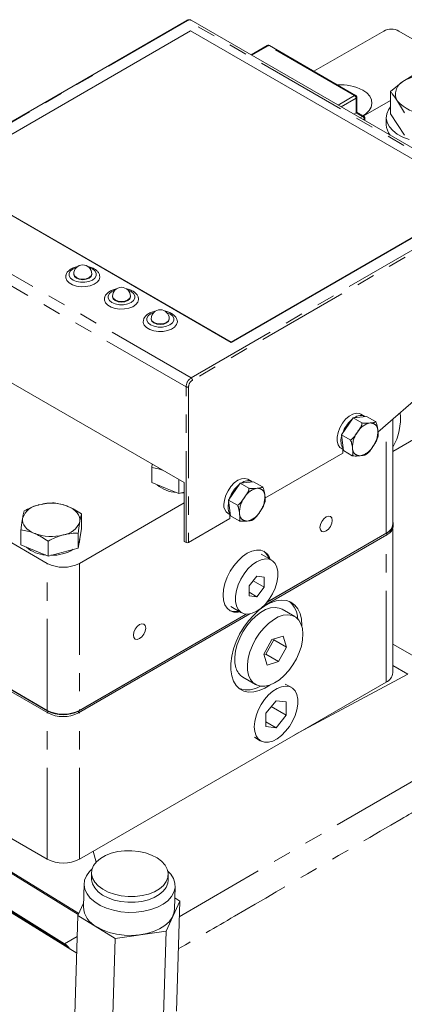
# Model space of a CAD drawing. Units: millimetres. Extents: x 7 to 835, y 10 to 581.
# Drawn here: x 688 to 714, y 478 to 546 of the extents above; entities that cross this region are included whole.
import ezdxf

# ---------------------------------------------------------------- set-up
doc = ezdxf.new("R2010")
doc.units = ezdxf.units.MM
doc.linetypes.add('PHANTOM', pattern=[12.7, 6.35, -1.27, 1.27, -1.27, 1.27, -1.27])

msp = doc.modelspace()

# ---------------------------------------------------------------- linework, layer by layer
at = {"color": 7, "linetype": 'Continuous', "lineweight": 0}
for p, q in [((699.322667, 546.107526), (677.932686, 533.759353)), ((721.272609, 533.635047), (699.635141, 546.126091)), ((699.597294, 545.386983), (682.273177, 535.385984)), ((719.749837, 533.753168), (699.597294, 545.386983)), ((708.173182, 542.572562), (713.021716, 545.371561)), ((714.082376, 545.371561), (722.752618, 540.366336)), ((704.919494, 544.359019), (703.807813, 543.717259)), ((711.06928, 540.90068), (705.078612, 544.359019)), ((714.362076, 541.862046), (715.22792, 542.395466)), ((713.496231, 541.167852), (714.362076, 541.862046)), ((711.148375, 539.724664), (711.148375, 540.763806)), ((713.496231, 539.615157), (713.496231, 541.167852)), ((713.496231, 540.555522), (711.603293, 539.462752)), ((714.472008, 539.688294), (713.98412, 540.50846)), ((711.101906, 539.698), (710.936017, 539.602234)), ((711.634692, 539.444626), (711.148375, 539.725371)), ((711.713786, 539.153238), (711.713786, 539.307753)), ((713.203696, 539.363214), (713.203696, 538.852876)), ((713.496231, 539.615157), (714.472008, 538.1356)), ((682.273177, 535.385984), (702.425721, 523.752168)), ((682.273177, 535.36557), (702.425721, 523.731755)), ((702.425721, 523.752168), (719.749837, 533.753168)), ((702.425721, 523.731755), (719.749837, 533.732754)), ((691.469891, 528.49012), (691.469891, 528.449293)), ((692.719891, 528.449293), (692.719891, 528.49012)), ((694.163967, 526.934863), (694.163967, 526.894036)), ((695.413967, 526.894036), (695.413967, 526.934863)), ((699.155352, 513.984722), (677.765372, 526.332894)), ((696.858044, 525.379605), (696.858044, 525.338778)), ((698.108044, 525.338778), (698.108044, 525.379605)), ((712.619831, 517.50053), (721.376182, 525.112851)), ((702.425721, 523.752168), (702.425721, 523.731755)), ((670.763247, 519.26151), (689.621785, 508.374708)), ((711.713351, 518.592748), (711.430508, 518.756029)), ((713.659925, 516.156819), (718.350866, 518.864842)), ((710.89309, 518.49381), (710.083131, 517.309129)), ((711.835866, 518.586611), (710.89309, 518.49381)), ((711.511808, 518.136631), (710.89309, 518.49381)), ((712.454584, 518.229432), (711.835866, 518.586611)), ((713.659925, 511.120262), (713.659925, 518.404734)), ((710.701849, 516.951951), (710.083131, 517.309129)), ((710.083131, 517.309129), (710.215948, 516.21725)), ((712.555073, 516.969635), (712.631436, 517.211046)), ((704.767425, 512.896876), (710.186218, 516.025079)), ((710.05562, 516.374395), (710.207498, 516.286717)), ((710.186218, 516.025079), (710.186218, 516.299002)), ((710.834667, 515.860072), (710.215948, 516.21725)), ((696.897223, 513.995936), (696.897223, 515.03406)), ((697.838981, 513.610221), (696.897223, 513.995936)), ((698.780738, 513.224505), (698.780738, 514.200982)), ((699.155352, 509.902018), (699.155352, 513.984722)), ((703.035531, 513.957763), (702.225471, 512.773177)), ((703.978243, 514.050348), (703.035531, 513.957763)), ((703.65425, 513.600584), (703.035531, 513.957763)), ((703.855627, 514.05658), (703.572784, 514.219862)), ((704.596962, 513.69317), (703.978243, 514.050348)), ((698.780738, 513.224505), (697.838981, 513.610221)), ((699.155352, 513.323724), (698.780738, 513.224505)), ((691.866849, 508.374708), (699.155352, 512.582272)), ((702.844189, 512.415999), (702.225471, 512.773177)), ((702.225471, 512.773177), (702.358122, 511.681177)), ((704.69727, 512.433254), (704.773667, 512.674682)), ((691.998354, 510.768607), (691.998354, 511.80673)), ((699.455872, 509.830582), (702.319655, 511.483808)), ((702.197896, 511.838227), (702.349689, 511.750599)), ((702.319655, 511.483808), (702.319655, 511.767937)), ((702.976841, 511.323998), (702.358122, 511.681177)), ((687.800294, 509.656727), (687.800294, 510.69485)), ((691.998354, 510.768607), (691.890596, 510.104921)), ((713.251526, 510.498771), (704.913498, 505.68533)), ((713.658157, 500.77469), (713.658157, 510.801605)), ((713.690865, 510.981451), (713.690865, 511.111077)), ((689.683809, 508.885296), (689.683809, 509.923419)), ((691.782839, 509.441236), (691.782839, 510.479359)), ((691.890596, 510.104921), (691.782839, 509.441236)), ((691.899324, 510.090186), (691.899324, 510.158676)), ((699.279096, 509.830582), (699.155352, 509.902018)), ((713.251526, 510.369145), (704.658522, 505.40851)), ((704.922922, 505.696893), (713.194957, 510.472238)), ((688.742052, 509.271012), (687.800294, 509.656727)), ((689.683809, 508.885296), (688.742052, 509.271012)), ((690.733324, 509.163266), (689.683809, 508.885296)), ((691.782839, 509.441236), (690.733324, 509.163266)), ((705.237361, 508.587411), (704.494952, 509.014878)), ((704.188702, 507.475129), (703.658771, 506.815174)), ((703.942039, 507.167944), (704.720229, 506.719875)), ((704.719431, 507.42748), (704.188702, 507.475129)), ((704.720229, 506.719875), (704.719431, 507.42748)), ((703.658771, 506.815174), (703.659568, 506.107569)), ((704.190297, 506.059919), (704.720229, 506.719875)), ((703.659278, 506.365672), (704.190297, 506.059919)), ((703.659568, 506.107569), (704.190297, 506.059919)), ((702.396492, 505.376681), (703.141638, 504.947638)), ((706.839276, 504.674798), (705.955392, 505.185053)), ((703.724149, 504.869107), (691.790835, 497.980152)), ((703.468881, 504.85137), (691.790835, 498.109778)), ((691.866849, 498.159783), (703.459443, 504.852045)), ((705.242938, 503.083087), (704.682453, 502.073901)), ((704.826951, 502.056797), (705.387436, 503.065983)), ((706.037372, 503.324001), (705.242938, 503.083087)), ((705.387436, 503.065983), (705.370453, 503.121756)), ((705.387436, 503.065983), (706.27132, 502.555728)), ((706.27132, 502.555728), (706.037372, 503.324001)), ((681.604528, 502.788046), (689.621785, 498.159783)), ((689.669514, 498.109778), (681.634146, 502.748497)), ((689.669514, 497.980152), (681.805148, 502.520154)), ((705.710834, 501.546542), (706.27132, 502.555728)), ((713.658157, 502.767611), (745.195074, 484.561736)), ((704.682453, 502.073901), (704.916401, 501.305628)), ((704.699437, 502.018128), (704.826951, 502.056797)), ((704.826951, 502.056797), (705.710834, 501.546542)), ((704.916401, 501.305628), (705.710834, 501.546542)), ((713.658157, 501.265508), (714.693922, 500.667573)), ((703.230614, 500.465086), (704.114497, 499.954831)), ((706.826965, 496.451522), (714.693922, 500.667573)), ((691.865081, 487.814211), (713.193189, 500.126666)), ((706.583955, 499.760757), (706.161939, 499.983306)), ((705.536425, 498.826867), (704.831475, 497.959194)), ((705.20673, 498.421069), (706.241375, 497.823781)), ((706.241375, 498.754464), (705.536425, 498.826867)), ((706.241375, 497.823781), (706.241375, 498.754464)), ((704.831475, 497.959194), (704.831475, 497.02851)), ((705.536425, 496.956107), (706.241375, 497.823781)), ((704.831475, 497.363066), (705.536425, 496.956107)), ((704.831475, 497.02851), (705.536425, 496.956107)), ((704.037763, 496.303726), (704.441528, 496.049562)), ((684.719273, 490.64335), (689.620017, 487.814211)), ((682.90823, 489.520373), (691.816015, 484.031076)), ((691.787105, 483.967262), (682.931967, 489.423793)), ((693.029074, 487.614005), (692.827523, 488.369817)), ((692.711864, 486.895625), (692.699497, 486.494744)), ((698.029461, 486.33031), (698.041828, 486.731191)), ((683.688375, 486.346165), (690.83621, 481.941674)), ((683.708176, 486.265604), (690.783657, 481.905731)), ((691.681, 481.280829), (683.729003, 486.180861)), ((692.187367, 486.109281), (692.137897, 484.505758)), ((698.467385, 484.310487), (698.516856, 485.914011)), ((692.145704, 484.758803), (691.762182, 483.912249)), ((697.893431, 482.807774), (698.8431, 484.903996)), ((698.8431, 484.903996), (698.492379, 485.120639)), ((698.8431, 484.903996), (698.60688, 477.24717)), ((691.762182, 483.912249), (691.525962, 476.255423)), ((691.762182, 483.912249), (694.352972, 482.3119)), ((694.352972, 482.3119), (697.893431, 482.807774)), ((697.893431, 482.807774), (697.657211, 475.150948)), ((694.352972, 482.3119), (694.116752, 474.655075))]:
    msp.add_line(p, q, dxfattribs=at)
at = {"color": 8, "linetype": 'PHANTOM', "lineweight": 0}
for p, q in [((699.385162, 546.101337), (677.995181, 533.753164)), ((721.022629, 533.610293), (699.385162, 546.101337)), ((704.998238, 544.351221), (703.853938, 543.690631)), ((710.990537, 540.892882), (704.999869, 544.351221)), ((709.846237, 540.231351), (710.990537, 540.891941)), ((711.101906, 540.699043), (710.068994, 540.102756)), ((711.101906, 539.698), (711.101906, 540.699043)), ((711.555948, 539.436829), (711.102719, 539.698472)), ((711.390059, 539.340121), (711.555948, 539.435887)), ((711.667317, 539.24299), (711.612816, 539.211527)), ((711.667317, 539.180064), (711.667317, 539.24299)), ((699.279096, 520.649748), (677.641628, 533.140792)), ((699.632649, 521.26212), (677.995181, 533.753164)), ((699.632649, 521.26212), (721.022629, 533.610293)), ((721.111017, 533.4572), (699.721037, 521.109027)), ((699.279096, 509.830582), (699.279096, 520.649748)), ((699.455872, 520.649748), (699.455872, 509.830582)), ((713.194957, 510.472238), (713.194957, 518.000515)), ((713.251526, 510.369145), (713.251526, 510.498771)), ((713.193189, 500.126666), (713.193189, 510.335468)), ((689.621785, 498.159783), (689.621785, 508.374708)), ((691.866849, 508.374708), (691.866849, 498.159783)), ((689.620017, 487.814211), (689.620017, 498.008726)), ((689.669514, 497.980152), (689.669514, 498.109778)), ((691.790835, 497.980152), (691.790835, 498.109778)), ((691.865081, 487.814211), (691.865081, 498.023013)), ((698.809546, 483.816383), (716.141835, 493.885731)), ((690.83621, 481.941674), (691.717134, 482.45206)), ((690.723365, 481.870925), (690.783657, 481.905731))]:
    msp.add_line(p, q, dxfattribs=at)
at = {"color": 7, "linetype": 'Continuous', "lineweight": 0, "flags": 128}
for points in [[(711.56998, 539.481983), (711.779699, 539.623629), (712.004234, 539.843824), (712.147391, 540.085604), (712.20331, 540.339071), (712.169701, 540.593847), (712.04794, 540.839503), (711.843013, 541.06598), (711.563308, 541.264008)], [(714.788, 537.836312), (714.350215, 538.001425), (713.968748, 538.207916), (713.655188, 538.44951), (713.419064, 538.718866), (713.267549, 539.007801), (713.205247, 539.307534), (713.234052, 539.60896), (713.353088, 539.902918), (713.496231, 540.109152)], [(690.921496, 528.403824), (690.910508, 528.217022), (690.987278, 528.035161), (691.146195, 527.872), (691.375472, 527.739641), (691.658105, 527.647901), (691.973132, 527.603582), (692.29719, 527.609973), (692.606244, 527.666599), (692.877374, 527.76926), (693.09047, 527.910343), (693.229729, 528.079384), (693.284822, 528.263846), (693.271016, 528.394255)], [(691.469891, 528.449293), (691.517466, 528.311219), (691.652949, 528.194166)], [(691.652949, 528.194166), (691.855713, 528.115953), (692.094891, 528.088488), (692.334068, 528.115953), (692.536832, 528.194166), (692.672315, 528.311219), (692.719891, 528.449293)], [(693.615573, 526.848566), (693.604585, 526.661765), (693.681355, 526.479903), (693.840271, 526.316743), (694.069548, 526.184384), (694.352182, 526.092643), (694.667209, 526.048325), (694.991267, 526.054716), (695.300321, 526.111341), (695.571451, 526.214003), (695.784547, 526.355085), (695.923805, 526.524126), (695.978898, 526.708588), (695.965092, 526.838997)], [(694.163967, 526.894036), (694.211543, 526.755962), (694.347026, 526.638908)], [(694.347026, 526.638908), (694.54979, 526.560696), (694.788967, 526.533231), (695.028145, 526.560696), (695.230909, 526.638908), (695.366392, 526.755962), (695.413967, 526.894036)], [(696.30965, 525.293309), (696.298661, 525.106508), (696.375432, 524.924646), (696.534348, 524.761485), (696.763625, 524.629127), (697.046258, 524.537386), (697.361286, 524.493067), (697.685344, 524.499458), (697.994398, 524.556084), (698.265527, 524.658745), (698.478624, 524.799828), (698.617882, 524.968869), (698.672975, 525.153331), (698.659169, 525.28374)], [(696.858044, 525.338778), (696.90562, 525.200704), (697.041103, 525.083651)], [(697.041103, 525.083651), (697.243867, 525.005438), (697.483044, 524.977974), (697.722221, 525.005438), (697.924986, 525.083651), (698.060469, 525.200704), (698.108044, 525.338778)], [(711.430508, 518.756029), (711.335251, 518.797536), (711.115492, 518.81732), (710.870353, 518.751774), (710.616539, 518.605367), (710.371347, 518.388074), (710.151488, 518.114705), (709.971943, 517.803889), (709.844949, 517.476807), (709.779161, 517.15575), (709.77906, 516.862597), (709.844655, 516.617326), (709.971475, 516.436652), (710.05562, 516.374395)], [(701.913068, 512.467764), (701.946198, 512.777476), (702.043328, 513.104333), (702.19784, 513.426059), (702.399204, 513.720729), (702.633698, 513.968261), (702.88534, 514.151788), (703.136983, 514.258802), (703.371476, 514.282009), (703.572784, 514.219862)], [(699.171031, 513.279237), (699.134222, 513.27757), (698.971053, 513.274911)], [(702.195911, 512.304482), (702.22904, 512.614195), (702.239152, 512.660551)], [(691.890596, 511.288905), (691.897922, 511.439872), (691.871052, 511.590099), (691.810444, 511.737016), (691.717137, 511.878109), (691.592727, 512.010965), (691.439341, 512.133309), (691.259606, 512.243049), (691.056596, 512.338307)], [(688.742052, 510.454996), (688.539042, 510.550254), (688.359307, 510.659993), (688.205922, 510.782338), (688.081511, 510.915193), (687.988204, 511.056286), (687.927596, 511.203203), (687.900726, 511.35343), (687.908052, 511.504397)], [(709.438452, 511.365682), (709.406157, 511.534524), (709.314188, 511.640374), (709.176547, 511.667118), (709.014188, 511.610684), (708.851829, 511.479663), (708.714188, 511.294002), (708.622219, 511.081966), (708.589924, 510.875837), (708.622219, 510.706994), (708.714188, 510.601144), (708.851829, 510.5744), (709.014188, 510.630835), (709.176547, 510.761856), (709.314188, 510.947517), (709.406157, 511.159552), (709.438452, 511.365682)], [(691.899324, 510.090186), (691.858744, 509.858785), (691.844686, 509.822155)], [(705.136752, 508.64534), (705.085654, 508.778456), (704.930463, 509.024143), (704.721611, 509.197447), (704.467123, 509.29171), (704.176781, 509.303308), (703.861741, 509.231796), (703.534111, 509.079921), (703.20648, 508.853521), (702.89144, 508.561296), (702.601098, 508.214476), (702.346611, 507.826389), (702.137758, 507.411949), (701.982567, 506.987082), (701.887001, 506.568116), (701.854732, 506.171152), (701.887001, 505.811445), (701.982567, 505.502818), (702.137758, 505.257131), (702.346611, 505.083827), (702.601098, 504.989564), (702.89144, 504.977966), (703.045268, 505.003126)], [(704.187566, 508.483375), (703.878875, 508.267651), (703.58376, 507.986365), (703.315119, 507.65181), (703.084692, 507.278607), (702.902551, 506.883068), (702.776655, 506.482478), (702.712508, 506.094347), (702.712912, 505.735636), (702.77785, 505.422024), (702.904484, 505.167217), (703.08728, 504.982351), (703.318247, 504.875506), (703.587293, 504.851351), (703.882658, 504.910941), (704.191433, 505.051674), (704.500124, 505.267397), (704.795239, 505.548683), (705.063881, 505.883238), (705.294307, 506.256441), (705.476449, 506.651981), (705.602344, 507.05257), (705.666492, 507.440702), (705.666087, 507.799412), (705.601149, 508.113024), (705.474515, 508.367831), (705.29172, 508.552697), (705.060752, 508.659543), (704.791706, 508.683698), (704.496342, 508.624107), (704.187566, 508.483375)], [(707.33243, 503.985775), (707.333042, 504.049673), (707.300993, 504.48961), (707.205676, 504.88115), (707.04956, 505.214152), (706.836688, 505.479992), (706.572573, 505.671784), (706.264057, 505.784561), (705.919128, 505.815403), (705.546721, 505.76351), (705.156481, 505.630227), (704.758515, 505.419006), (704.36313, 505.135316), (703.980566, 504.786506), (703.620731, 504.38161), (703.292946, 503.931114), (703.005698, 503.446685), (702.766429, 502.94087), (702.581335, 502.42677), (702.45521, 501.917699), (702.39132, 501.426843), (702.39132, 500.966913), (702.45521, 500.549822), (702.581335, 500.186373), (702.766429, 499.885978), (703.005698, 499.656418), (703.292946, 499.503638), (703.620731, 499.431594), (703.980566, 499.442154), (704.36313, 499.535043), (704.758515, 499.707856), (705.096504, 499.913938)], [(705.955392, 505.185053), (705.761995, 505.268727), (705.469704, 505.312601), (705.149235, 505.276524), (704.810888, 505.161654), (704.465538, 504.971685), (704.124285, 504.712722), (703.798096, 504.393089), (703.497457, 504.023058), (703.23203, 503.614522), (703.010345, 503.180613), (702.839528, 502.735277), (702.72507, 502.292826), (702.670648, 501.867482), (702.678012, 501.472916), (702.746926, 501.121809)], [(703.63081, 500.611554), (703.759058, 500.315192), (703.942518, 500.083099), (704.175295, 499.922735), (704.449905, 499.839254), (704.757524, 499.83534), (705.088264, 499.911119), (705.431494, 500.064154), (705.776183, 500.289527), (706.111253, 500.579995), (706.425933, 500.926221), (706.710111, 501.317078), (706.954651, 501.740002), (707.151695, 502.181402), (707.294909, 502.62709), (707.379691, 503.062741), (707.403315, 503.474353), (707.365021, 503.848696), (707.266042, 504.17374), (707.109558, 504.439035), (706.900598, 504.636057), (706.645879, 504.758472), (706.353587, 504.802346), (706.033118, 504.766268), (705.694771, 504.651399), (705.349421, 504.46143), (705.008168, 504.202467), (704.68198, 503.882834), (704.381341, 503.512803), (704.115913, 503.104267), (703.894228, 502.670358), (703.723412, 502.225021), (703.608953, 501.782571), (703.554531, 501.357227), (703.561896, 500.962661), (703.63081, 500.611554)], [(696.471882, 503.88024), (696.439586, 504.049082), (696.347618, 504.154933), (696.209976, 504.181676), (696.047618, 504.125242), (695.885259, 503.994221), (695.747618, 503.80856), (695.655649, 503.596524), (695.623353, 503.390395), (695.655649, 503.221552), (695.747618, 503.115702), (695.885259, 503.088958), (696.047618, 503.145393), (696.209976, 503.276414), (696.347618, 503.462075), (696.439586, 503.67411), (696.471882, 503.88024)], [(704.021007, 497.016655), (704.052027, 497.386825), (704.143819, 497.777656), (704.292625, 498.173147), (704.492352, 498.557107), (704.734823, 498.913816), (705.010112, 499.228672), (705.306948, 499.488782), (705.61318, 499.6835), (705.916268, 499.804852), (706.203806, 499.84787), (706.464021, 499.810794), (706.686261, 499.695142), (706.861426, 499.505647), (706.982345, 499.250069), (707.044068, 498.93887), (707.044068, 498.584792), (706.982345, 498.202329), (706.861426, 497.80714), (706.686261, 497.415405), (706.464021, 497.04316), (706.203806, 496.705646), (705.916268, 496.41668), (705.61318, 496.188094), (705.306948, 496.029244), (705.010112, 495.946635), (704.734823, 495.943648), (704.492352, 496.020406), (704.292625, 496.173766), (704.143819, 496.39745), (704.052027, 496.682301), (704.021007, 497.016655)], [(697.26217, 487.901782), (696.883853, 488.09711), (696.454218, 488.248723), (695.987893, 488.351458), (695.50076, 488.401816), (695.009408, 488.398084), (694.530568, 488.340387), (694.080547, 488.23069), (693.67467, 488.07273), (693.326759, 487.871885), (693.04866, 487.634995), (692.849846, 487.370126), (692.737085, 487.0863), (692.714219, 486.79318), (692.782025, 486.500749), (692.938194, 486.218966), (693.177409, 485.957425), (693.491523, 485.725034), (693.869839, 485.529706), (694.299475, 485.378093), (694.7658, 485.275358), (695.252932, 485.224999), (695.744285, 485.228732), (696.223125, 485.286429), (696.673146, 485.396125), (697.079023, 485.554086), (697.426934, 485.754931), (697.705032, 485.991821), (697.903847, 486.256689), (698.016607, 486.540516), (698.039474, 486.833636), (697.971668, 487.126066), (697.815499, 487.40785), (697.576284, 487.669391), (697.26217, 487.901782)], [(692.751774, 487.141601), (692.557088, 486.95472), (692.346233, 486.663902), (692.221852, 486.35432), (692.187523, 486.03488), (692.244233, 485.714771), (692.390351, 485.403203), (692.621674, 485.109139), (692.931546, 484.841038), (693.311054, 484.606614), (693.749279, 484.41261), (694.233615, 484.264607), (694.750128, 484.166863), (695.283958, 484.12219), (695.81975, 484.131874), (696.342088, 484.195635), (696.835947, 484.311639), (697.287118, 484.47655), (697.682622, 484.685622), (698.011083, 484.932842), (698.263049, 485.211097), (698.431273, 485.512383), (698.510915, 485.828031), (698.499684, 486.148961), (698.397903, 486.465941), (698.2085, 486.769852), (698.017158, 486.979159)], [(692.699497, 486.494744), (692.701851, 486.392299), (692.769657, 486.099868), (692.925826, 485.818085), (693.165041, 485.556544), (693.479155, 485.324153), (693.857472, 485.128825), (694.287108, 484.977212), (694.753432, 484.874477), (695.240565, 484.824118), (695.731917, 484.827851), (696.210757, 484.885548), (696.660778, 484.995245), (697.066655, 485.153205), (697.414567, 485.35405), (697.692665, 485.59094), (697.891479, 485.855808), (698.00424, 486.139635), (698.029461, 486.33031)], [(698.467385, 484.310487), (698.432901, 484.065448), (698.308519, 483.755866), (698.097665, 483.465049), (697.806402, 483.201361), (697.443111, 482.97239), (697.018243, 482.784723), (696.544019, 482.643757), (696.034084, 482.55355), (695.503106, 482.516695), (694.966361, 482.534252), (694.439291, 482.605718), (693.937057, 482.729036), (693.474109, 482.900657), (693.063764, 483.115646)]]:
    msp.add_lwpolyline(points, dxfattribs=at)
at = {"color": 8, "linetype": 'PHANTOM', "lineweight": 0, "flags": 128}
for points in [[(691.653088, 528.932201), (691.425958, 528.83546), (691.251987, 528.697227), (691.160524, 528.534726), (691.160524, 528.363861), (691.251987, 528.201359), (691.425958, 528.063127)], [(691.425958, 528.063127), (691.66541, 527.962695), (691.946902, 527.909895), (692.24288, 527.909895), (692.524372, 527.962695), (692.763823, 528.063127), (692.937795, 528.201359), (693.029257, 528.363861), (693.029257, 528.534726), (692.937795, 528.697227), (692.763823, 528.83546), (692.536693, 528.932201)], [(691.469891, 528.49012), (691.517466, 528.352046), (691.652949, 528.234993)], [(691.652949, 528.234993), (691.855713, 528.15678), (692.094891, 528.129316), (692.334068, 528.15678), (692.536832, 528.234993), (692.672315, 528.352046), (692.719891, 528.49012)], [(694.347165, 527.376944), (694.120035, 527.280202), (693.946063, 527.14197), (693.854601, 526.979468), (693.854601, 526.808604), (693.946063, 526.646102), (694.120035, 526.507869)], [(694.120035, 526.507869), (694.359486, 526.407438), (694.640978, 526.354638), (694.936957, 526.354638), (695.218449, 526.407438), (695.4579, 526.507869), (695.631872, 526.646102), (695.723334, 526.808604), (695.723334, 526.979468), (695.631872, 527.14197), (695.4579, 527.280202), (695.23077, 527.376944)], [(694.163967, 526.934863), (694.211543, 526.796789), (694.347026, 526.679735)], [(694.347026, 526.679735), (694.54979, 526.601523), (694.788967, 526.574058), (695.028145, 526.601523), (695.230909, 526.679735), (695.366392, 526.796789), (695.413967, 526.934863)], [(697.041242, 525.821686), (696.814112, 525.724945), (696.64014, 525.586713), (696.548678, 525.424211), (696.548678, 525.253346), (696.64014, 525.090844), (696.814112, 524.952612)], [(696.814112, 524.952612), (697.053563, 524.85218), (697.335055, 524.79938), (697.631033, 524.79938), (697.912525, 524.85218), (698.151977, 524.952612), (698.325948, 525.090844), (698.417411, 525.253346), (698.417411, 525.424211), (698.325948, 525.586713), (698.151977, 525.724945), (697.924847, 525.821686)], [(696.858044, 525.379605), (696.90562, 525.241531), (697.041103, 525.124478)], [(697.041103, 525.124478), (697.243867, 525.046265), (697.483044, 525.018801), (697.722221, 525.046265), (697.924986, 525.124478), (698.060469, 525.241531), (698.108044, 525.379605)]]:
    msp.add_lwpolyline(points, dxfattribs=at)
at = {"color": 8, "linetype": 'PHANTOM', "lineweight": 0}
for centre, radius, start, end in [((699.348547, 546.050227), 0.062872, 54.38242252, 114.30711905), ((699.531622, 545.896896), 0.251489, 65.69288095, 125.61757748), ((704.952103, 544.286822), 0.079219, 54.38242252, 114.30711905), ((704.999053, 544.349647), 0.001773, 62.60967222, 117.39032778), ((705.046004, 544.286822), 0.079219, 65.69288095, 125.61757748), ((711.036239, 540.832799), 0.07549, 63.99094445, 127.25867422), ((710.990358, 540.892411), 0.000504, 290.78342078, 69.21657922), ((710.86011, 540.68804), 0.242047, 2.60547849, 57.39452166), ((711.070482, 540.770642), 0.078191, 293.69600747, 354.99007094), ((711.601651, 539.376745), 0.07549, 63.99094446, 127.2586742), ((711.555769, 539.436358), 0.000504, 290.78342082, 69.2165792), ((711.425521, 539.231987), 0.242047, 2.60547849, 57.39452166), ((711.635894, 539.314588), 0.078191, 293.69600747, 354.99007094), ((700.046704, 520.614817), 0.768402, 122.60547834, 177.39452151), ((700.031578, 520.62355), 0.576302, 122.60547834, 177.39452151), ((699.529135, 521.100294), 0.192101, 2.60547849, 57.39452166), ((699.367484, 520.820337), 0.192128, 242.60967224, 297.39032776), ((712.36506, 516.808782), 1.355379, 102.50511539, 149.66777939), ((712.113111, 517.637452), 0.496295, 359.4245025, 94.79977732), ((712.618709, 516.450369), 1.764642, 143.77227886, 183.09848367), ((710.847318, 517.537084), 1.764642, 323.77227886, 3.09848367), ((711.352916, 516.350001), 0.496295, 179.4245025, 274.79977732), ((711.100967, 517.178671), 1.355379, 282.50511539, 329.66777939), ((704.507169, 512.272839), 1.355106, 102.49464231, 149.66385564), ((704.255363, 513.10124), 0.496339, 359.41180082, 94.78105726), ((704.7612, 511.914131), 1.764864, 143.76797025, 183.09078862), ((702.989379, 513.000986), 1.764864, 323.76797025, 3.09078862), ((703.24341, 512.642278), 1.355106, 282.49464231, 329.66385564), ((703.495216, 511.813878), 0.496339, 179.41180082, 274.78105726)]:
    msp.add_arc(centre, radius, start, end, dxfattribs=at)
at = {"color": 7, "linetype": 'Continuous', "lineweight": 0}
for centre, radius, start, end in [((713.552046, 544.348028), 1.152766, 62.60967224, 117.39032776), ((716.16533, 538.9508), 3.424482, 83.01714297, 121.77448173), ((710.041083, 538.338646), 3.297713, 62.50957545, 94.03450294), ((714.801543, 541.009775), 0.958904, 117.27757294, 211.52024331), ((715.869692, 542.127822), 2.485501, 220.65656168, 268.98678257), ((711.027529, 539.826841), 0.148769, 299.99698216, 300.35896922), ((714.363992, 538.879642), 1.160604, 181.32147083, 219.63588514), ((692.094891, 528.49012), 0.625, 0, 180), ((694.788967, 526.934863), 0.625, 0, 180), ((697.483044, 525.379605), 0.625, 0, 180), ((710.215297, 518.420029), 3.968983, 330.21397507, 6.090125), ((712.28761, 516.671163), 2.253048, 130.99746194, 160.28217926), ((711.421975, 517.956087), 0.697031, 62.98063554, 128.2628172), ((711.090048, 516.877594), 1.043165, 162.19820954, 211.67267726), ((703.563807, 513.424498), 0.693143, 62.76529961, 128.45299838), ((698.727541, 515.494239), 2.200396, 228.70466126, 266.7502693), ((704.40311, 512.153299), 2.221681, 130.78074518, 160.48793552), ((689.893461, 509.296584), 3.256526, 69.07346155, 104.73214699), ((689.252831, 511.033653), 1.424791, 97.56223124, 160.70725512), ((702.56475, 512.383409), 0.657119, 172.62454678, 236.06327283), ((702.965983, 512.251517), 0.771891, 176.0654053, 216.36855174), ((690.545817, 511.759649), 1.424791, 277.56223124, 340.70725512), ((713.014323, 511.121386), 0.66627, 290.8557285, 14.30824538), ((712.865449, 511.199488), 0.798416, 294.37465829, 354.30520075), ((712.94018, 511.056311), 0.754409, 294.37465829, 354.30520075), ((689.905188, 513.496719), 3.256526, 249.07346155, 284.73214699), ((699.367484, 510.001171), 0.192128, 242.60967224, 297.39032776), ((689.633822, 511.166144), 2.211676, 229.23837174, 266.68358409), ((689.961887, 511.747864), 2.813531, 268.21248989, 301.66151776), ((704.103103, 508.421356), 0.984458, 16.2115808, 54.37716081), ((690.744317, 510.541187), 2.440022, 242.60967224, 297.39032776), ((705.349586, 504.435015), 1.705091, 2.33249018, 48.90250725), ((702.710463, 506.01107), 0.988132, 245.66838765, 284.43070991), ((703.803465, 501.393485), 1.090908, 194.42046057, 238.32410145), ((712.863682, 500.853916), 0.798416, 294.37465829, 354.30520075), ((703.537211, 501.360548), 1.77499, 251.72987179, 300.99732782), ((690.744317, 500.326262), 2.440022, 242.60967224, 297.39032776), ((690.730175, 500.156844), 2.305533, 242.60967224, 297.39032776), ((690.730175, 500.027219), 2.305533, 242.60967224, 297.39032776), ((690.742549, 489.98069), 2.440022, 242.60967224, 297.39032776), ((693.775187, 484.592868), 1.639606, 183.04550678, 244.28477013), ((690.237386, 481.055419), 1.010664, 38.27775893, 57.28186421)]:
    msp.add_arc(centre, radius, start, end, dxfattribs=at)
msp.add_ellipse((690.817688, 481.330316), major_axis=(-0.380996, 0.659915), ratio=0.577776427, start_param=4.779306527, end_param=5.463795733, dxfattribs=at)
for points, knots in [([(699.634317, 546.123785), (699.631294, 546.126448), (699.598918, 546.154965), (699.510879, 546.165402), (699.408294, 546.151431), (699.347146, 546.120077), (699.322667, 546.107526)], [0, 0, 0, 0, 0.037661914, 0.403357125, 0.761151936, 1, 1, 1, 1]), ([(705.078612, 544.359019), (705.064819, 544.365513), (705.036435, 544.378877), (704.986184, 544.382358), (704.946141, 544.373199), (704.924771, 544.361827), (704.919494, 544.359019)], [0, 0, 0, 0, 0.2735309721, 0.5629014658, 0.8920807277, 1, 1, 1, 1]), ([(711.148, 540.763761), (711.148124, 540.764474), (711.151629, 540.784516), (711.139252, 540.822024), (711.112671, 540.869766), (711.084058, 540.890151), (711.06928, 540.90068)], [0, 0, 0, 0, 0.013160894, 0.370113768, 0.674670373, 1, 1, 1, 1]), ([(713.98412, 540.50846), (713.861988, 540.684872), (713.698781, 540.920614), (713.536958, 541.11814), (713.496231, 541.167852)], [0, 0, 0, 0, 0.748326855, 1, 1, 1, 1]), ([(711.102719, 539.698472), (711.111778, 539.70378), (711.129855, 539.714369), (711.145787, 539.723739), (711.146751, 539.724384), (711.147273, 539.724733)], [0, 0, 0, 0, 0.315264042, 0.629028688, 1, 1, 1, 1]), ([(711.713411, 539.307707), (711.713536, 539.30842), (711.717041, 539.328462), (711.704664, 539.365971), (711.678082, 539.413712), (711.64947, 539.434097), (711.634692, 539.444626)], [0, 0, 0, 0, 0.013160894, 0.370113768, 0.674670373, 1, 1, 1, 1]), ([(691.753828, 529.003365), (691.693393, 528.992401), (691.532066, 528.963134), (691.301219, 528.859748), (691.09634, 528.706662), (690.968703, 528.549107), (690.940869, 528.443287), (690.9313, 528.406906)], [0, 0, 0, 0, 0.15168289, 0.404909411, 0.664373818, 0.88460935, 1, 1, 1, 1]), ([(693.261634, 528.392887), (693.253763, 528.428331), (693.230807, 528.531705), (693.114429, 528.682915), (692.984911, 528.79033), (692.858606, 528.866332), (692.718207, 528.934099), (692.560254, 528.992623), (692.441281, 529.006239), (692.423573, 529.008266)], [0, 0, 0, 0, 0.108437103, 0.316258626, 0.546499141, 0.582875599, 0.715307554, 0.957627078, 1, 1, 1, 1]), ([(694.447905, 527.448107), (694.38747, 527.437144), (694.226142, 527.407877), (693.995296, 527.304491), (693.790417, 527.151405), (693.662779, 526.99385), (693.634946, 526.88803), (693.625377, 526.851648)], [0, 0, 0, 0, 0.15168289, 0.404909411, 0.664373818, 0.88460935, 1, 1, 1, 1]), ([(695.955711, 526.83763), (695.94784, 526.873074), (695.924884, 526.976448), (695.808506, 527.127658), (695.678988, 527.235072), (695.552683, 527.311075), (695.412283, 527.378842), (695.254331, 527.437366), (695.135358, 527.450982), (695.11765, 527.453008)], [0, 0, 0, 0, 0.108437103, 0.316258626, 0.546499141, 0.582875599, 0.715307554, 0.957627078, 1, 1, 1, 1]), ([(697.141981, 525.89285), (697.081547, 525.881886), (696.920219, 525.852619), (696.689373, 525.749233), (696.484494, 525.596147), (696.356856, 525.438592), (696.329023, 525.332772), (696.319454, 525.296391)], [0, 0, 0, 0, 0.15168289, 0.404909411, 0.664373818, 0.88460935, 1, 1, 1, 1]), ([(698.649788, 525.282372), (698.641917, 525.317816), (698.618961, 525.42119), (698.502583, 525.5724), (698.373064, 525.679815), (698.246759, 525.755817), (698.10636, 525.823585), (697.948408, 525.882108), (697.829435, 525.895724), (697.811727, 525.897751)], [0, 0, 0, 0, 0.108437103, 0.316258626, 0.546499141, 0.582875599, 0.715307554, 0.957627078, 1, 1, 1, 1]), ([(711.511808, 518.136631), (711.512455, 518.109705), (711.5142, 518.037015), (711.418579, 517.807902), (711.292246, 517.629944), (711.195217, 517.493265)], [0, 0, 0, 0, 0.120092946, 0.324196646, 1, 1, 1, 1]), ([(712.071584, 518.132006), (711.980788, 518.121981), (711.844234, 518.106903), (711.654538, 518.109463), (711.553121, 518.125919), (711.517908, 518.13505), (711.511808, 518.136631)], [0, 0, 0, 0, 0.567406197, 0.853351689, 0.974598514, 1, 1, 1, 1]), ([(712.454584, 518.229432), (712.454979, 518.226234), (712.45668, 518.212459), (712.426482, 518.182347), (712.295446, 518.152035), (712.157692, 518.13971), (712.071584, 518.132006)], [0, 0, 0, 0, 0.038235308, 0.164697291, 0.47786551, 1, 1, 1, 1]), ([(712.609381, 517.632467), (712.605485, 517.664492), (712.593431, 517.763561), (712.573486, 517.919842), (712.533793, 518.080087), (712.485551, 518.184), (712.461076, 518.219908), (712.454584, 518.229432)], [0, 0, 0, 0, 0.169766826, 0.525174235, 0.825869192, 0.95381571, 1, 1, 1, 1]), ([(711.195217, 517.493265), (711.17146, 517.45852), (711.097969, 517.351033), (710.981465, 517.182682), (710.850172, 517.034967), (710.751195, 516.96831), (710.712194, 516.95538), (710.701849, 516.951951)], [0, 0, 0, 0, 0.169766826, 0.525174235, 0.825869192, 0.95381571, 1, 1, 1, 1]), ([(712.628038, 517.212206), (712.631999, 517.228042), (712.660479, 517.341901), (712.63302, 517.498042), (712.609381, 517.632467)], [0, 0, 0, 0, 0.139082553, 1, 1, 1, 1]), ([(710.701849, 516.951951), (710.717647, 516.926516), (710.760294, 516.857852), (710.826902, 516.644708), (710.843725, 516.480841), (710.856646, 516.354986)], [0, 0, 0, 0, 0.120092946, 0.324196646, 1, 1, 1, 1]), ([(712.27081, 516.494187), (712.294405, 516.528973), (712.367394, 516.636584), (712.477463, 516.789393), (712.53223, 516.919584), (712.553538, 516.970236)], [0, 0, 0, 0, 0.225902321, 0.698829575, 1, 1, 1, 1]), ([(710.856646, 516.354986), (710.860541, 516.322962), (710.872589, 516.223895), (710.890522, 516.068777), (710.886763, 515.933616), (710.858424, 515.873911), (710.839647, 515.862973), (710.834667, 515.860072)], [0, 0, 0, 0, 0.169766826, 0.525174235, 0.825869192, 0.95381571, 1, 1, 1, 1]), ([(711.747546, 515.919852), (711.798658, 515.947821), (711.852944, 515.977526), (711.901549, 516.025053), (711.904391, 516.027832)], [0, 0, 0, 0, 0.941538876, 1, 1, 1, 1]), ([(711.902138, 516.030377), (711.925347, 516.049846), (712.07743, 516.177425), (712.182107, 516.34889), (712.27081, 516.494187)], [0, 0, 0, 0, 0.152607548, 1, 1, 1, 1]), ([(710.834667, 515.860072), (710.843852, 515.857739), (710.883418, 515.847691), (710.993944, 515.831431), (711.176521, 515.831989), (711.31062, 515.846424), (711.394443, 515.855447)], [0, 0, 0, 0, 0.038235308, 0.164697291, 0.47786551, 1, 1, 1, 1]), ([(711.394443, 515.855447), (711.492201, 515.862029), (711.632796, 515.871496), (711.722441, 515.90656), (711.749755, 515.917243)], [0, 0, 0, 0, 0.695314387, 1, 1, 1, 1]), ([(696.926477, 515.271424), (696.923347, 515.24919), (696.913378, 515.178372), (696.903797, 515.092779), (696.897223, 515.03406)], [0, 0, 0, 0, 0.313962531, 1, 1, 1, 1]), ([(696.897223, 515.03406), (697.049946, 515.013713), (697.294282, 514.981162), (697.546875, 514.892023), (697.641585, 514.858601)], [0, 0, 0, 0, 0.625050626, 1, 1, 1, 1]), ([(703.65425, 513.600584), (703.654895, 513.573659), (703.656635, 513.500974), (703.560997, 513.271877), (703.434648, 513.093933), (703.337608, 512.957266)], [0, 0, 0, 0, 0.120092946, 0.324196646, 1, 1, 1, 1]), ([(704.213994, 513.595852), (704.123204, 513.585848), (703.986659, 513.570802), (703.796974, 513.573398), (703.695561, 513.589868), (703.660349, 513.599002), (703.65425, 513.600584)], [0, 0, 0, 0, 0.5674061974, 0.8533516885, 0.9745985136, 1, 1, 1, 1]), ([(704.596962, 513.69317), (704.597357, 513.689973), (704.599059, 513.676202), (704.568866, 513.646106), (704.43784, 513.61583), (704.300096, 513.603536), (704.213994, 513.595852)], [0, 0, 0, 0, 0.038235308, 0.164697291, 0.47786551, 1, 1, 1, 1]), ([(704.751676, 513.096144), (704.747784, 513.128173), (704.735746, 513.227253), (704.715824, 513.383551), (704.676154, 513.543812), (704.627924, 513.647735), (704.603452, 513.683646), (704.596962, 513.69317)], [0, 0, 0, 0, 0.169766826, 0.525174235, 0.825869192, 0.95381571, 1, 1, 1, 1]), ([(690.114839, 512.578161), (689.944393, 512.573785), (689.600376, 512.564954), (689.244752, 512.485925), (689.065324, 512.446052)], [0, 0, 0, 0, 0.495457963, 1, 1, 1, 1]), ([(691.056596, 512.338307), (691.034275, 512.347275), (690.865228, 512.415192), (690.546498, 512.513878), (690.259601, 512.556603), (690.114839, 512.578161)], [0, 0, 0, 0, 0.0700857678, 0.530782234, 1, 1, 1, 1]), ([(703.337608, 512.957266), (703.313848, 512.922523), (703.240348, 512.815045), (703.123829, 512.646707), (702.992523, 512.499005), (702.893538, 512.432355), (702.854534, 512.419427), (702.844189, 512.415999)], [0, 0, 0, 0, 0.169766826, 0.525174235, 0.825869192, 0.95381571, 1, 1, 1, 1]), ([(704.770268, 512.675843), (704.774231, 512.691679), (704.802731, 512.805551), (704.775296, 512.961705), (704.751676, 513.096144)], [0, 0, 0, 0, 0.139061624, 1, 1, 1, 1]), ([(688.015809, 512.022221), (687.987877, 511.910932), (687.952323, 511.769275), (687.915867, 511.551156), (687.908052, 511.504397)], [0, 0, 0, 0, 0.785622494, 1, 1, 1, 1]), ([(689.065324, 512.446052), (689.040449, 512.43929), (688.852059, 512.388075), (688.496859, 512.262142), (688.177136, 512.102682), (688.015809, 512.022221)], [0, 0, 0, 0, 0.0700857678, 0.530782234, 1, 1, 1, 1]), ([(691.998354, 511.80673), (691.845408, 511.91014), (691.536713, 512.118855), (691.217601, 512.264714), (691.056596, 512.338307)], [0, 0, 0, 0, 0.4954579635, 1, 1, 1, 1]), ([(702.844189, 512.415999), (702.859984, 512.390561), (702.902624, 512.321893), (702.969204, 512.108727), (702.986002, 511.944843), (702.998903, 511.818973)], [0, 0, 0, 0, 0.120092946, 0.324196646, 1, 1, 1, 1]), ([(704.04424, 511.494065), (704.067457, 511.513537), (704.219559, 511.641109), (704.324256, 511.812566), (704.412971, 511.957852)], [0, 0, 0, 0, 0.152639917, 1, 1, 1, 1]), ([(704.412971, 511.957852), (704.436569, 511.992635), (704.509568, 512.100237), (704.619648, 512.253031), (704.674424, 512.383209), (704.695734, 512.433855)], [0, 0, 0, 0, 0.225906346, 0.698842027, 1, 1, 1, 1]), ([(687.908052, 511.504397), (687.878458, 511.302736), (687.841981, 511.054171), (687.806912, 510.75189), (687.800294, 510.69485)], [0, 0, 0, 0, 0.811303548, 1, 1, 1, 1]), ([(691.782839, 510.479359), (691.789456, 510.536398), (691.824525, 510.83868), (691.861002, 511.087244), (691.890596, 511.288905)], [0, 0, 0, 0, 0.188696452, 1, 1, 1, 1]), ([(691.890596, 511.288905), (691.898412, 511.335665), (691.934867, 511.553783), (691.970421, 511.695441), (691.998354, 511.80673)], [0, 0, 0, 0, 0.214377504, 1, 1, 1, 1]), ([(702.998903, 511.818973), (703.002793, 511.786945), (703.014826, 511.687868), (703.032736, 511.532732), (703.028954, 511.397555), (703.000603, 511.337842), (702.981822, 511.3269), (702.976841, 511.323998)], [0, 0, 0, 0, 0.169766826, 0.525174235, 0.825869192, 0.95381571, 1, 1, 1, 1]), ([(702.976841, 511.323998), (702.986026, 511.321665), (703.025591, 511.311613), (703.136112, 511.295336), (703.318678, 511.295859), (703.452768, 511.310262), (703.536585, 511.319266)], [0, 0, 0, 0, 0.038235308, 0.164697291, 0.47786551, 1, 1, 1, 1]), ([(703.536585, 511.319266), (703.634336, 511.325827), (703.774928, 511.335264), (703.864568, 511.370301), (703.891883, 511.380977)], [0, 0, 0, 0, 0.69528324, 1, 1, 1, 1]), ([(703.889672, 511.383589), (703.940772, 511.411541), (703.995049, 511.44123), (704.043648, 511.488741), (704.046492, 511.491521)], [0, 0, 0, 0, 0.941489403, 1, 1, 1, 1]), ([(687.800294, 510.69485), (687.95324, 510.672976), (688.261935, 510.628827), (688.581047, 510.513289), (688.742052, 510.454996)], [0, 0, 0, 0, 0.495457963, 1, 1, 1, 1]), ([(688.742052, 510.454996), (688.764373, 510.445679), (688.93342, 510.375124), (689.25215, 510.212726), (689.539047, 510.020442), (689.683809, 509.923419)], [0, 0, 0, 0, 0.070085768, 0.530782234, 1, 1, 1, 1]), ([(689.683809, 509.923419), (689.854255, 510.009331), (690.198272, 510.182729), (690.553896, 510.292078), (690.733324, 510.34725)], [0, 0, 0, 0, 0.495457963, 1, 1, 1, 1]), ([(690.733324, 510.34725), (690.758199, 510.353664), (690.946589, 510.402241), (691.301789, 510.464462), (691.621512, 510.474363), (691.782839, 510.479359)], [0, 0, 0, 0, 0.070085768, 0.530782234, 1, 1, 1, 1])]:
    msp.add_open_spline(points, degree=3, knots=knots, dxfattribs=at)
at = {"color": 8, "linetype": 'PHANTOM', "lineweight": 0}
msp.add_open_spline([(717.132997, 492.286725), (716.16697, 491.724342), (711.336836, 488.912425), (705.205869, 485.342152), (700.041368, 482.333107), (698.740401, 481.575112)], degree=3, knots=[0, 0, 0, 0, 0.157556748, 0.787783741, 1, 1, 1, 1], dxfattribs=at)

doc.saveas('drawing.dxf')
